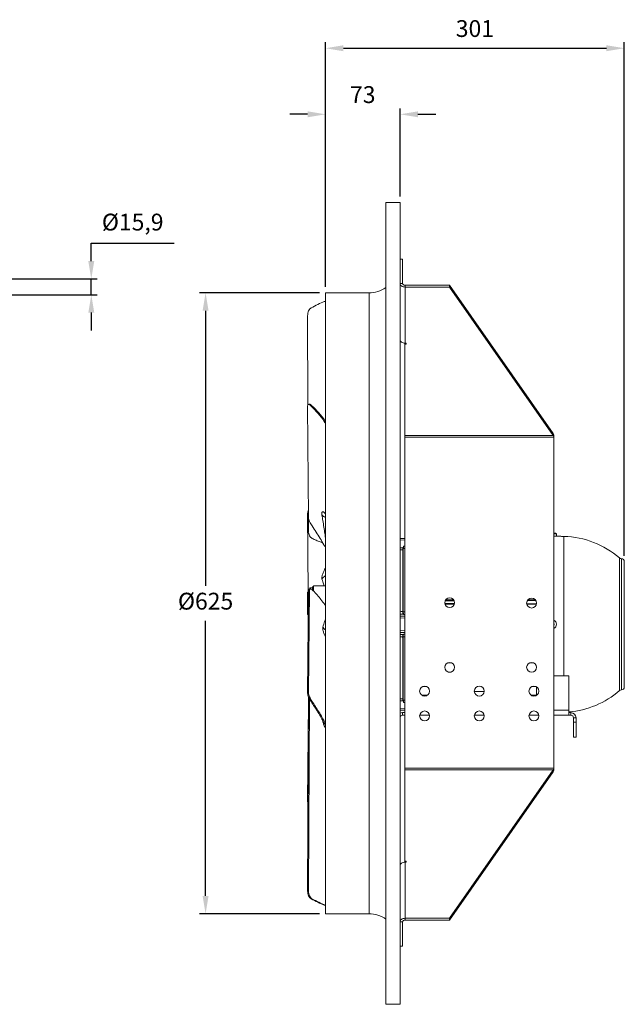
# Model space of a CAD drawing. Units: millimetres. Extents: x -1018 to 603, y 294 to 1285.
# Drawn here: x -6 to 603, y 294 to 1285 of the extents above; entities that cross this region are included whole.
import ezdxf

# ---------------------------------------------------------------- set-up
doc = ezdxf.new("R2010")
doc.units = ezdxf.units.MM
doc.header["$PDSIZE"] = -1
doc.dimstyles.new('ISO-25', dxfattribs={"dimtxt": 2.5, "dimasz": 2.5, "dimexe": 1.25, "dimexo": 0.625, "dimtad": 1, "dimtxsty": 'Standard', "dimcen": 2.5, "dimadec": 0, "dimazin": 0, "dimtfac": 1, "dimtmove": 0, "dimatfit": 3, "dimfxl": 0, "dimarcsym": 0})

# ---------------------------------------------------------------- blocks, each defined once
blk = doc.blocks.new('*D28')
at = {"color": 0, "linetype": 'ByBlock', "lineweight": -2}
for p, q in [((66.48, 1042.16), (66.48, 1060.16)), ((66.48, 1060.16), (149.79, 1060.16)), ((-100.78, 1024.16), (72.48, 1024.16)), ((66.48, 1008.29), (66.48, 1024.16)), ((-100.78, 1008.29), (72.48, 1008.29)), ((66.48, 990.29), (66.48, 972.29))]:
    blk.add_line(p, q, dxfattribs=at)
at = {"color": 0, "linetype": 'ByBlock'}
for points in [[(66.48, 1024.16), (69.48, 1042.16), (63.48, 1042.16)], [(66.48, 1008.29), (69.48, 990.29), (63.48, 990.29)]]:
    blk.add_solid(points, dxfattribs=at)
at = {"layer": 'DEFPOINTS', "color": 0, "linetype": 'ByBlock'}
for p in [(-106.78, 1024.16), (-106.78, 1008.29)]:
    blk.add_point(p, dxfattribs=at)
at = {"color": 0, "linetype": 'ByBlock', "insert": (108.14, 1079.21), "char_height": 16.933, "attachment_point": 5}
blk.add_mtext('Ø15,9', dxfattribs=at)
blk = doc.blocks.new('*D21')
at = {"color": 0, "linetype": 'ByBlock', "lineweight": -2}
for p, q in [((302.13, 1016.23), (302.13, 1262.36)), ((602.81, 745.63), (602.81, 1262.36)), ((320.13, 1256.36), (584.81, 1256.36))]:
    blk.add_line(p, q, dxfattribs=at)
at = {"color": 0, "linetype": 'ByBlock'}
for points in [[(302.13, 1256.36), (320.13, 1253.36), (320.13, 1259.36)], [(602.81, 1256.36), (584.81, 1253.36), (584.81, 1259.36)]]:
    blk.add_solid(points, dxfattribs=at)
at = {"layer": 'DEFPOINTS', "color": 0, "linetype": 'ByBlock'}
for p in [(302.13, 1010.23), (602.81, 739.63)]:
    blk.add_point(p, dxfattribs=at)
at = {"color": 0, "linetype": 'ByBlock', "insert": (452.47, 1273.97), "char_height": 16.933, "attachment_point": 5}
blk.add_mtext('301', dxfattribs=at)
blk = doc.blocks.new('*D22')
at = {"color": 0, "linetype": 'ByBlock', "lineweight": -2}
for p, q in [((284.13, 1189.87), (266.13, 1189.87)), ((302.13, 1016.23), (302.13, 1195.87)), ((377.13, 1107.23), (377.13, 1195.87)), ((395.13, 1189.87), (413.13, 1189.87))]:
    blk.add_line(p, q, dxfattribs=at)
at = {"color": 0, "linetype": 'ByBlock'}
for points in [[(302.13, 1189.87), (284.13, 1186.87), (284.13, 1192.87)], [(377.13, 1189.87), (395.13, 1186.87), (395.13, 1192.87)]]:
    blk.add_solid(points, dxfattribs=at)
at = {"layer": 'DEFPOINTS', "color": 0, "linetype": 'ByBlock'}
for p in [(377.13, 1101.23), (302.13, 1010.23)]:
    blk.add_point(p, dxfattribs=at)
at = {"color": 0, "linetype": 'ByBlock', "insert": (339.63, 1207.48), "char_height": 16.933, "attachment_point": 5}
blk.add_mtext('73', dxfattribs=at)
blk = doc.blocks.new('*D20')
at = {"color": 0, "linetype": 'ByBlock', "lineweight": -2}
for p, q in [((296.13, 1010.23), (175.48, 1010.23)), ((181.48, 992.23), (181.48, 715.34)), ((181.48, 403.23), (181.48, 680.12)), ((296.13, 385.23), (175.48, 385.23))]:
    blk.add_line(p, q, dxfattribs=at)
at = {"color": 0, "linetype": 'ByBlock'}
for points in [[(181.48, 1010.23), (178.48, 992.23), (184.48, 992.23)], [(181.48, 385.23), (178.48, 403.23), (184.48, 403.23)]]:
    blk.add_solid(points, dxfattribs=at)
at = {"layer": 'DEFPOINTS', "color": 0, "linetype": 'ByBlock'}
for p in [(302.13, 1010.23), (302.13, 385.23)]:
    blk.add_point(p, dxfattribs=at)
at = {"color": 0, "linetype": 'ByBlock', "insert": (181.48, 697.73), "char_height": 16.933, "attachment_point": 5}
blk.add_mtext('Ø625', dxfattribs=at)

msp = doc.modelspace()

# ---------------------------------------------------------------- linework, layer by layer
at = {"color": 7, "linetype": 'Continuous', "lineweight": 15}
for p, q in [((362.93, 294.23), (362.93, 1101.23)), ((377.13, 1101.23), (362.93, 1101.23)), ((377.13, 1101.23), (377.13, 294.23)), ((377.34, 1100.42), (377.13, 1100.42)), ((377.34, 1070.42), (377.34, 1100.42)), ((377.34, 1070.42), (377.13, 1070.42)), ((377.13, 1044.03), (379.73, 1044.03)), ((379.73, 1019.75), (379.73, 1044.03)), ((362.83, 1015.44), (362.83, 1030.08)), ((379.73, 1019.75), (377.13, 1019.75)), ((382.33, 1017.91), (382.33, 1016.07)), ((426.87, 1017.91), (382.33, 1017.91)), ((382.33, 1016.07), (382.33, 959.5)), ((426.87, 1016.07), (382.33, 1016.07)), ((426.87, 1016.07), (426.87, 1017.91)), ((531.11, 868.58), (426.87, 1017.91)), ((531.11, 866.74), (426.87, 1016.07)), ((302.13, 1010.23), (302.13, 385.23)), ((345.93, 385.23), (345.93, 1010.23)), ((284.13, 987.23), (284.52, 897.54)), ((381.87, 958.58), (381.87, 959.52)), ((381.87, 958.58), (381.87, 866.74)), ((383.27, 958.58), (381.87, 958.58)), ((382.33, 959.5), (383.27, 959.5)), ((383.27, 959.5), (383.27, 958.58)), ((284.13, 896.45), (285.08, 783.75)), ((288.53, 896.62), (287.55, 896.32)), ((531.11, 866.74), (381.87, 866.74)), ((381.87, 866.74), (381.87, 864.91)), ((531.87, 864.91), (381.87, 864.91)), ((381.87, 864.91), (381.87, 531.92)), ((531.87, 864.91), (531.87, 865.9)), ((531.87, 531.92), (531.87, 864.91)), ((284.96, 798.02), (285.08, 770.59)), ((284.13, 788.51), (284.86, 708.88)), ((302.13, 787.35), (302, 787.88)), ((377.13, 762.93), (381.87, 763.05)), ((534.56, 767.56), (531.87, 767.56)), ((534.56, 765.42), (531.87, 765.42)), ((532.21, 768.75), (532.18, 768.75)), ((542.12, 624.66), (542.12, 765.1)), ((381.87, 761.57), (377.13, 761.44)), ((379.95, 751.58), (379.95, 689.4)), ((380.31, 752.96), (380.31, 689.06)), ((597.93, 609.89), (597.93, 743.36)), ((302.13, 733.36), (302, 733.54)), ((599.85, 610.63), (599.85, 742.63)), ((602.81, 739.63), (602.81, 613.63)), ((286.31, 713.48), (286.31, 712.2)), ((289.01, 714.19), (289.01, 711.28)), ((290.01, 715.19), (290.01, 710.25)), ((284.11, 708.88), (284.11, 686.58)), ((284.13, 606.94), (285.08, 710.88)), ((286.06, 711.2), (285.08, 710.88)), ((285.11, 607.25), (286.06, 711.2)), ((422.13, 697.5), (431.96, 697.5)), ((422.31, 696.82), (431.79, 696.82)), ((422.44, 700.35), (431.66, 700.35)), ((422.83, 701.1), (431.26, 701.1)), ((514.5, 697.34), (504.58, 697.41)), ((504.69, 696.82), (514.41, 696.82)), ((505.19, 700.45), (513.87, 700.51)), ((505.63, 701.1), (513.46, 701.1)), ((377.13, 684.87), (381.87, 684.97)), ((381.87, 683.03), (377.13, 682.94)), ((531.87, 677.03), (532.18, 677.03)), ((531.87, 676.23), (532.18, 676.23)), ((531.89, 677.03), (531.89, 676.23)), ((377.13, 670.32), (381.87, 670.22)), ((381.87, 668.29), (377.13, 668.38)), ((380.31, 664.2), (380.31, 600.29)), ((379.95, 663.85), (379.95, 601.68)), ((424.87, 637.86), (429.22, 637.86)), ((507.37, 637.86), (511.72, 637.86)), ((428.62, 628.61), (425.47, 628.61)), ((546.87, 624.66), (531.87, 624.66)), ((546.87, 590.33), (546.87, 624.66)), ((285.11, 607.25), (284.13, 606.94)), ((398.98, 605.33), (404.76, 605.33)), ((403.6, 614.1), (400.13, 614.1)), ((461.84, 608.94), (451.89, 608.94)), ((508.98, 605.33), (514.56, 605.33)), ((513.6, 614.1), (510.13, 614.1)), ((514.56, 605.33), (514.56, 613.63)), ((514.56, 605.2), (514.56, 605.33)), ((514.56, 605.33), (514.76, 605.33)), ((284.13, 408.22), (284.99, 603.75)), ((284.13, 499.01), (284.96, 597.44)), ((285.11, 408.22), (285.96, 601.73)), ((288.53, 599.33), (287.55, 599.02)), ((377.13, 591.81), (381.87, 591.69)), ((381.87, 590.2), (377.13, 590.33)), ((379.7, 585.13), (379.7, 587.73)), ((381.87, 587.73), (379.7, 587.73)), ((381.87, 585.13), (379.7, 585.13)), ((406.82, 585.13), (396.92, 585.13)), ((461.82, 585.13), (451.92, 585.13)), ((516.82, 585.13), (506.92, 585.13)), ((546.87, 590.33), (531.87, 590.33)), ((546.87, 585.13), (531.87, 585.13)), ((546.87, 585.13), (546.87, 590.33)), ((549.03, 587.73), (546.87, 587.73)), ((549.03, 585.13), (546.87, 585.13)), ((549.03, 587.73), (549.03, 585.13)), ((554.23, 582.53), (551.63, 582.53)), ((551.63, 578.19), (551.63, 582.53)), ((554.23, 578.19), (551.63, 578.19)), ((551.63, 578.19), (551.63, 563.19)), ((554.23, 578.19), (554.23, 582.53)), ((554.23, 578.19), (554.23, 563.19)), ((554.23, 563.19), (551.63, 563.19)), ((381.87, 531.92), (381.87, 530.08)), ((381.87, 531.92), (531.87, 531.92)), ((381.87, 530.08), (381.87, 438.25)), ((381.87, 530.08), (531.11, 530.08)), ((426.87, 380.76), (531.11, 530.08)), ((426.87, 378.92), (531.11, 528.25)), ((531.87, 530.93), (531.87, 531.92)), ((284.53, 498.88), (284.13, 499.01)), ((381.87, 438.25), (383.27, 438.25)), ((381.87, 438.25), (381.87, 437.31)), ((382.33, 437.33), (382.33, 380.76)), ((383.27, 437.33), (382.33, 437.33)), ((383.27, 438.25), (383.27, 437.33)), ((285.11, 408.22), (284.13, 408.22)), ((288.53, 400.43), (287.55, 400.43)), ((377.13, 377.08), (379.73, 377.08)), ((379.73, 352.8), (379.73, 377.08)), ((382.33, 380.76), (426.87, 380.76)), ((382.33, 380.76), (382.33, 378.92)), ((382.33, 378.92), (426.87, 378.92)), ((426.87, 380.76), (426.87, 378.92)), ((377.13, 352.8), (379.73, 352.8)), ((377.13, 294.23), (362.93, 294.23))]:
    msp.add_line(p, q, dxfattribs=at)
at = {"color": 7, "linetype": 'Continuous', "lineweight": 15, "flags": 128}
for points in [[(382.33, 1016.07), (381.31, 1016.14), (380.34, 1016.35), (379.44, 1016.69), (378.65, 1017.15), (378.01, 1017.7), (377.53, 1018.34), (377.23, 1019.03), (377.13, 1019.75)], [(377.13, 963.18), (377.23, 962.46), (377.53, 961.77), (378.01, 961.14), (378.65, 960.58), (379.44, 960.12), (380.34, 959.78), (381.31, 959.57), (382.33, 959.5)], [(531.87, 768.84), (531.94, 768.82), (532.18, 768.75)], [(382.33, 437.33), (381.31, 437.26), (380.34, 437.05), (379.44, 436.71), (378.65, 436.25), (378.01, 435.69), (377.53, 435.06), (377.23, 434.37), (377.13, 433.65)], [(377.13, 377.08), (377.23, 377.8), (377.53, 378.49), (378.01, 379.12), (378.65, 379.68), (379.44, 380.14), (380.34, 380.48), (381.31, 380.69), (382.33, 380.76)]]:
    msp.add_lwpolyline(points, dxfattribs=at)
at = {"color": 7, "linetype": 'Continuous', "lineweight": 15}
for centre in [(427.05, 698.41), (509.55, 697.99), (427.05, 633.35), (509.55, 633.35), (401.87, 609.41), (456.87, 609.41), (511.87, 609.41), (401.87, 584.41), (456.87, 584.41), (511.87, 584.41)]:
    msp.add_circle(centre, 5, dxfattribs=at)
for centre, radius, start, end in [((345.93, 1040.23), 30, 270, 304.28663), ((382, 1020.21), 2.32, 191.42175, 278.04947), ((304.85, 791.9), 8.17, 219.68519, 250.56883), ((529.81, 761.12), 8, 53.57643, 72.5063), ((539.81, 676.63), 88.5, 48.94719, 88.5), ((599.9, 745.63), 3, 228.94719, 269.12217), ((599.81, 739.63), 3, 0, 89.12217), ((307.37, 716.87), 10.2, 120.90658, 149.68812), ((307.33, 678.49), 9.16, 210.29264, 235.36426), ((529.81, 676.63), 4.75, 295.71797, 64.28203), ((529.81, 676.63), 2.4, 350.42529, 9.57471), ((539.81, 676.63), 88.5, 274.57646, 311.05281), ((599.9, 607.63), 3, 90.87783, 131.05281), ((599.81, 613.63), 3, 270.87783, 0), ((379.7, 582.53), 5.2, 90, 119.65158), ((379.7, 582.53), 2.6, 90, 171.66946), ((549.03, 582.53), 5.2, 0, 90), ((549.03, 582.53), 2.6, 0, 90), ((345.93, 355.23), 30, 55.48189, 90), ((382, 376.62), 2.32, 81.95053, 168.57825)]:
    msp.add_arc(centre, radius, start, end, dxfattribs=at)
for points in [[(362.93, 1030.08), (362.83, 1030.08)], [(345.93, 1010.23), (302.13, 1010.23)], [(285.77, 898.07), (284.79, 897.77)], [(531.11, 868.58), (531.11, 866.74)], [(531.87, 866.9), (531.11, 868.58)], [(531.87, 865.9), (531.11, 866.74)], [(531.87, 865.9), (531.87, 866.9)], [(542.12, 765.1), (531.87, 765.36)], [(534.56, 765.42), (534.56, 767.56)], [(377.13, 753.69), (380.44, 753.77)], [(380.79, 755.16), (380.44, 753.77)], [(380.79, 755.16), (381.87, 755.18)], [(379.95, 751.58), (377.13, 751.51)], [(381.87, 753), (380.31, 752.96)], [(289.01, 713.48), (286.31, 713.48)], [(290.01, 715.19), (289.01, 714.19)], [(302.13, 715.19), (290.01, 715.19)], [(285.06, 708.88), (284.11, 708.88)], [(286.62, 712.29), (285.66, 711.99)], [(284.11, 686.58), (284.86, 686.58)], [(380.44, 687.02), (377.13, 686.95)], [(380.31, 689.06), (381.87, 689.09)], [(380.44, 687.02), (380.79, 686.65)], [(381.87, 686.68), (380.79, 686.65)], [(377.13, 666.31), (380.44, 666.24)], [(379.95, 663.85), (377.13, 663.91)], [(381.87, 664.17), (380.31, 664.2)], [(380.79, 666.6), (380.44, 666.24)], [(380.79, 666.6), (381.87, 666.58)], [(380.44, 599.49), (377.13, 599.56)], [(380.31, 600.29), (381.87, 600.25)], [(380.44, 599.49), (380.79, 598.09)], [(381.87, 598.07), (380.79, 598.09)], [(531.11, 530.08), (531.87, 530.93)], [(531.11, 530.08), (531.11, 528.25)], [(531.11, 528.25), (531.87, 529.93)], [(531.87, 530.93), (531.87, 529.93)], [(302.13, 385.23), (345.93, 385.23)]]:
    msp.add_open_spline(points, degree=1, dxfattribs=at)
for points, knots in [([(287.55, 995.03), (289.89, 996.24), (294.56, 998.67), (299.39, 1000.85), (301.72, 1001.63), (302.13, 1001.76)], [0, 0, 0, 0, 0.452478, 0.904922, 1, 1, 1, 1]), ([(284.13, 987.23), (284.18, 988.11), (284.27, 989.86), (285.06, 992.21), (286.18, 994.06), (287.11, 994.71), (287.55, 995.03)], [0, 0, 0, 0, 0.251739, 0.503308, 0.759639, 1, 1, 1, 1]), ([(284.13, 896.45), (284.18, 896.84), (284.27, 897.63), (285.06, 897.91), (286.18, 897.52), (287.11, 896.71), (287.55, 896.32)], [0, 0, 0, 0, 0.251739, 0.503308, 0.759639, 1, 1, 1, 1]), ([(285.8, 897.98), (285.89, 898.03), (286.21, 898.22), (287.17, 897.8), (288.08, 897.01), (288.53, 896.62)], [0, 0, 0, 0, 0.1695841, 0.5984226, 1, 1, 1, 1]), ([(287.55, 896.32), (289.89, 893.92), (294.56, 889.11), (299.39, 883.19), (301.72, 879.54), (302.13, 878.91)], [0, 0, 0, 0, 0.452478, 0.904922, 1, 1, 1, 1]), ([(288.53, 896.62), (290.85, 894.22), (295.52, 889.4), (300.02, 883.95), (302.05, 880.8), (302.13, 880.67)], [0, 0, 0, 0, 0.487915, 0.978969, 1, 1, 1, 1]), ([(284.13, 788.51), (284.17, 788.99), (284.24, 789.85), (284.75, 791.13), (284.99, 791.71)], [0, 0, 0, 0, 0.547622, 1, 1, 1, 1]), ([(285.08, 783.75), (285.13, 783.24), (285.25, 782.21), (286.06, 780.07), (287.19, 777.79), (288.12, 776.35), (288.57, 775.65)], [0, 0, 0, 0, 0.251739, 0.503308, 0.759639, 1, 1, 1, 1]), ([(302, 787.88), (301.8, 788.12), (301.07, 788.98), (300.16, 789.68), (299.39, 789.88), (298.91, 789.72), (298.49, 789.11), (298.38, 788.05), (298.52, 786.98), (298.56, 786.68)], [0, 0, 0, 0, 0.085559, 0.309704, 0.431393, 0.553103, 0.679942, 0.908771, 1, 1, 1, 1]), ([(298.56, 786.68), (298.86, 784.79), (299.84, 778.53), (301.04, 770.81), (301.91, 764.94), (302.13, 763.48)], [0, 0, 0, 0, 0.245667, 0.812245, 1, 1, 1, 1]), ([(288.57, 775.65), (289.96, 773.56), (292.74, 769.39), (296.69, 763.08), (299.84, 757.88), (301.58, 754.79), (302.13, 753.82)], [0, 0, 0, 0, 0.2878333, 0.5762822, 0.8666757, 1, 1, 1, 1]), ([(285.08, 770.59), (285.13, 769.72), (285.25, 767.98), (286.06, 765.68), (287.19, 763.92), (288.12, 763.34), (288.57, 763.05)], [0, 0, 0, 0, 0.251739, 0.503308, 0.759639, 1, 1, 1, 1]), ([(288.57, 763.05), (289.96, 762.43), (292.73, 761.18), (296.3, 759.75), (298.41, 759.04), (299.27, 758.75)], [0, 0, 0, 0, 0.371502, 0.743799, 1, 1, 1, 1]), ([(380.44, 753.77), (380.36, 753.45), (380.2, 752.81), (380.03, 752.07), (379.96, 751.69), (379.95, 751.6), (379.95, 751.58)], [0, 0, 0, 0, 0.300915, 0.602221, 0.893846, 1, 1, 1, 1]), ([(380.31, 752.96), (380.31, 753.05), (380.33, 753.21), (380.47, 753.83), (380.63, 754.52), (380.75, 754.99), (380.79, 755.16)], [0, 0, 0, 0, 0.2797, 0.559242, 0.843422, 1, 1, 1, 1]), ([(302, 733.54), (301.8, 733.14), (301.07, 731.69), (300.16, 729.58), (299.39, 727.46), (298.91, 725.9), (298.49, 724.12), (298.38, 722.78), (298.52, 722.19), (298.56, 722.02)], [0, 0, 0, 0, 0.085559, 0.309704, 0.431393, 0.553103, 0.679942, 0.908771, 1, 1, 1, 1]), ([(298.56, 722.02), (298.86, 721.1), (299.6, 718.81), (300.32, 716.54), (300.75, 715.19)], [0, 0, 0, 0, 0.402788, 1, 1, 1, 1]), ([(285.08, 710.88), (285.11, 711.27), (285.17, 711.84), (285.57, 711.88), (285.69, 711.89)], [0, 0, 0, 0, 0.689531, 1, 1, 1, 1]), ([(286.06, 711.2), (286.07, 711.37), (286.11, 711.92), (286.53, 712.41), (287.49, 712.28), (288.57, 711.57), (289.3, 710.86), (289.54, 710.63)], [0, 0, 0, 0, 0.111472, 0.360445, 0.612347, 0.872566, 1, 1, 1, 1]), ([(289.54, 710.63), (290.92, 709.18), (293.69, 706.27), (297.62, 701.53), (300.44, 697.9), (301.88, 695.77), (302.13, 695.4)], [0, 0, 0, 0, 0.3103448, 0.6213453, 0.9344161, 1, 1, 1, 1]), ([(377.13, 689.34), (377.52, 689.35), (378.46, 689.37), (379.4, 689.39), (379.95, 689.4)], [0, 0, 0, 0, 0.415383, 1, 1, 1, 1]), ([(379.95, 689.4), (379.96, 689.08), (379.98, 688.45), (380.11, 687.68), (380.28, 687.22), (380.4, 687.07), (380.44, 687.02)], [0, 0, 0, 0, 0.28154, 0.562919, 0.848981, 1, 1, 1, 1]), ([(380.79, 686.65), (380.71, 686.77), (380.55, 687.01), (380.38, 687.74), (380.31, 688.48), (380.31, 688.93), (380.31, 689.06)], [0, 0, 0, 0, 0.299192, 0.598772, 0.888722, 1, 1, 1, 1]), ([(302.13, 663.88), (301.69, 664.85), (300.99, 666.4), (300.26, 668.42), (299.77, 669.99), (299.36, 671.77), (299.24, 673.11), (299.39, 673.7), (299.43, 673.87)], [0, 0, 0, 0, 0.225159, 0.361868, 0.498596, 0.640951, 0.897654, 1, 1, 1, 1]), ([(299.43, 673.87), (299.73, 674.79), (300.64, 677.6), (301.53, 680.38), (302.13, 682.25)], [0, 0, 0, 0, 0.327608, 1, 1, 1, 1]), ([(380.44, 666.24), (380.36, 666.12), (380.2, 665.89), (380.03, 665.15), (379.96, 664.42), (379.95, 663.97), (379.95, 663.85)], [0, 0, 0, 0, 0.3009154, 0.6022215, 0.8938465, 1, 1, 1, 1]), ([(380.31, 664.2), (380.31, 664.51), (380.33, 665.15), (380.47, 665.92), (380.63, 666.4), (380.75, 666.55), (380.79, 666.6)], [0, 0, 0, 0, 0.2797, 0.559242, 0.843422, 1, 1, 1, 1]), ([(284.13, 606.94), (284.18, 606.46), (284.27, 605.5), (285.06, 603.42), (286.18, 601.18), (287.11, 599.73), (287.55, 599.02)], [0, 0, 0, 0, 0.251739, 0.503308, 0.759639, 1, 1, 1, 1]), ([(285.11, 607.25), (285.16, 606.77), (285.25, 605.81), (286.04, 603.73), (287.16, 601.49), (288.08, 600.03), (288.53, 599.33)], [0, 0, 0, 0, 0.25184, 0.503512, 0.759905, 1, 1, 1, 1]), ([(287.55, 599.02), (289.89, 595.4), (294.56, 588.17), (299.39, 580.08), (301.72, 575.64), (302.13, 574.87)], [0, 0, 0, 0, 0.452478, 0.904922, 1, 1, 1, 1]), ([(288.53, 599.33), (290.85, 595.71), (295.52, 588.46), (300.02, 580.96), (302.05, 577.12), (302.13, 576.97)], [0, 0, 0, 0, 0.4879152, 0.9789692, 1, 1, 1, 1]), ([(377.13, 601.74), (377.52, 601.74), (378.46, 601.71), (379.4, 601.69), (379.95, 601.68)], [0, 0, 0, 0, 0.415383, 1, 1, 1, 1]), ([(379.95, 601.68), (379.96, 601.59), (379.98, 601.42), (380.11, 600.8), (380.28, 600.12), (380.4, 599.65), (380.44, 599.49)], [0, 0, 0, 0, 0.28154, 0.562919, 0.848981, 1, 1, 1, 1]), ([(380.79, 598.09), (380.71, 598.41), (380.55, 599.05), (380.38, 599.79), (380.31, 600.17), (380.31, 600.26), (380.31, 600.29)], [0, 0, 0, 0, 0.299192, 0.598772, 0.888722, 1, 1, 1, 1]), ([(302.13, 572.51), (301.69, 573.08), (300.99, 573.99), (300.25, 575.85), (299.79, 577.57), (299.5, 578.86), (299.47, 579.58), (299.47, 579.64)], [0, 0, 0, 0, 0.344671, 0.553943, 0.763245, 0.981161, 1, 1, 1, 1]), ([(284.13, 499.01), (284.15, 498.56), (284.16, 498.03), (284.47, 497.93), (284.52, 497.91)], [0, 0, 0, 0, 0.837227, 1, 1, 1, 1]), ([(284.13, 408.22), (284.18, 407.34), (284.27, 405.59), (285.06, 403.24), (286.18, 401.39), (287.11, 400.74), (287.55, 400.43)], [0, 0, 0, 0, 0.251739, 0.503308, 0.759639, 1, 1, 1, 1]), ([(285.11, 408.22), (285.16, 407.35), (285.25, 405.6), (286.04, 403.24), (287.16, 401.4), (288.08, 400.75), (288.53, 400.43)], [0, 0, 0, 0, 0.25184, 0.503512, 0.759905, 1, 1, 1, 1]), ([(287.55, 400.43), (289.89, 399.21), (294.56, 396.78), (299.39, 394.61), (301.72, 393.83), (302.13, 393.69)], [0, 0, 0, 0, 0.452478, 0.904922, 1, 1, 1, 1]), ([(288.53, 400.43), (290.85, 399.22), (295.52, 396.79), (300.02, 394.74), (302.05, 394.05), (302.13, 394.02)], [0, 0, 0, 0, 0.487915, 0.978969, 1, 1, 1, 1])]:
    msp.add_open_spline(points, degree=3, knots=knots, dxfattribs=at)

# ---------------------------------------------------------------- dimensions: what is measured, and where the dimension line sits
dim = msp.add_linear_dim(base=(602.81, 1256.36), p1=(302.13, 1010.23), p2=(602.81, 739.63), dimstyle='ISO-25', override={"dimscale": 6, "dimtxt": 2.822222, "dimasz": 3, "dimexe": 1, "dimexo": 1, "dimgap": 1.524, "dimtih": 1, "dimtoh": 1, "dimdec": 0, "dimzin": 1, "dimtzin": 1})
dim.commit()
dim.dimension.update_dxf_attribs({"geometry": '*D21', "text_midpoint": (452.47, 1273.97)})
dim = msp.add_linear_dim(base=(377.13, 1189.87), p1=(302.13, 1010.23), p2=(377.13, 1101.23), text='73', dimstyle='ISO-25', override={"dimscale": 6, "dimtxt": 2.822222, "dimasz": 3, "dimexe": 1, "dimexo": 1, "dimgap": 1.524, "dimtih": 1, "dimtoh": 1, "dimdec": 0, "dimzin": 1, "dimtzin": 1})
dim.commit()
dim.dimension.update_dxf_attribs({"geometry": '*D22', "text_midpoint": (339.63, 1207.48)})
for base, p1, p2, override, picture, middle in [((66.48, 1024.16), (-106.78, 1008.29), (-106.78, 1024.16), {"dimscale": 6, "dimtxt": 2.822222, "dimasz": 3, "dimexe": 1, "dimexo": 1, "dimgap": 1.524, "dimtih": 1, "dimtoh": 1, "dimdec": 1, "dimzin": 1, "dimtzin": 1}, '*D28', (108.14, 1079.21)), ((181.48, 385.23), (302.13, 1010.23), (302.13, 385.23), {"dimscale": 6, "dimtxt": 2.822222, "dimasz": 3, "dimexe": 1, "dimexo": 1, "dimgap": 1.524, "dimtih": 1, "dimtoh": 1, "dimdec": 0, "dimzin": 1, "dimtzin": 1}, '*D20', (181.48, 697.73))]:
    dim = msp.add_linear_dim(base=base, p1=p1, p2=p2, angle=90, text='Ø<>', dimstyle='ISO-25', override=override)
    dim.commit()
    dim.dimension.update_dxf_attribs({"geometry": picture, "text_midpoint": middle})

doc.saveas('drawing.dxf')
